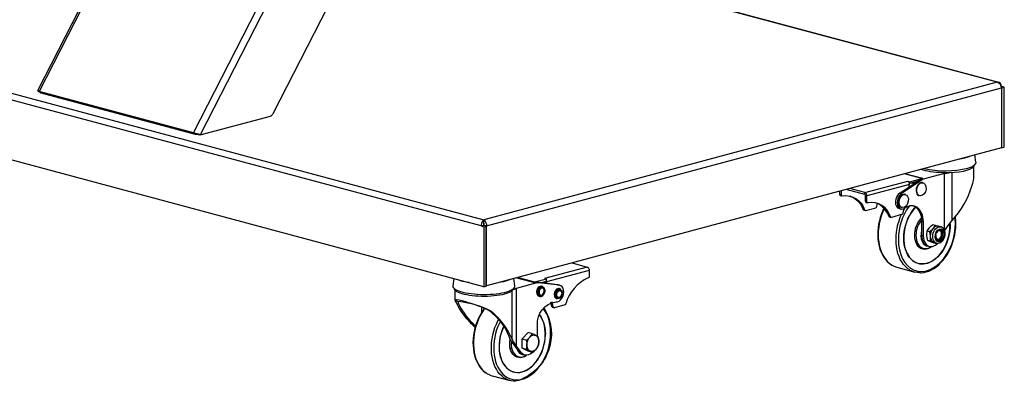
# Model space of a CAD drawing. Units: millimetres. Extents: x 26842.4 to 26858.4, y 27406.6 to 27416.8.
# Drawn here: x 26856.1 to 26857.6, y 27410.3 to 27410.9 of the extents above; entities that cross this region are included whole.
import ezdxf

# ---------------------------------------------------------------- set-up
doc = ezdxf.new("R2010")
doc.units = ezdxf.units.MM
doc.layers.add('PDF _Геометрия', color=7, linetype='Continuous')

msp = doc.modelspace()

# ---------------------------------------------------------------- linework, layer by layer
at = {"layer": 'PDF _Геометрия', "lineweight": 25}
for points in [[(26856.7808, 27412.067), (26856.7833, 27412.0719), (26856.7796, 27412.0729), (26856.7773, 27412.0721), (26856.7763, 27412.0714), (26856.7761, 27412.0707), (26856.7765, 27412.0702), (26856.7779, 27412.0693), (26856.1011, 27410.7493), (26856.0995, 27410.7499), (26856.0988, 27410.75), (26856.0989, 27410.75)], [(26856.7762, 27412.0712), (26856.0988, 27410.75)], [(26856.3482, 27410.6821), (26856.349, 27410.6822), (26856.3499, 27410.6821), (26856.351, 27410.6819), (26856.3523, 27410.6816), (26856.3532, 27410.6814), (26856.3518, 27410.6819), (26856.3504, 27410.6823), (26856.3484, 27410.6829), (26856.3457, 27410.6837), (26856.3441, 27410.6842), (26856.3424, 27410.6846), (26857.0191, 27412.0046)], [(26857.032, 27412.0053), (26856.3532, 27410.6814), (26856.4628, 27410.7107), (26856.4634, 27410.711), (26856.464, 27410.7112), (26856.4646, 27410.7116), (26856.4652, 27410.7121), (26856.4657, 27410.7127), (26856.4663, 27410.7133), (26856.4667, 27410.714), (26856.4671, 27410.7147), (26857.1227, 27411.9933)], [(26857.6015, 27410.7633), (26857.0972, 27410.8984)], [(26857.6055, 27410.7568), (26857.6061, 27410.7569), (26857.6054, 27410.7595), (26857.6042, 27410.7615), (26857.6025, 27410.7629), (26857.6005, 27410.7635), (26857.5992, 27410.7634), (26857.0972, 27410.8979)], [(26856.7967, 27410.5378), (26856.7967, 27410.4442), (26855.5933, 27410.7666), (26855.5933, 27410.8602), (26855.5975, 27410.8591)], [(26856.8004, 27410.4455), (26856.8009, 27410.4454), (26856.8009, 27410.539), (26856.7972, 27410.5399), (26856.7971, 27410.5406), (26856.7969, 27410.5413), (26856.7968, 27410.542), (26856.7967, 27410.5425), (26856.7967, 27410.5432), (26856.7967, 27410.5433), (26856.7967, 27410.5459), (26856.7967, 27410.5484), (26856.7952, 27410.547), (26856.7941, 27410.5454), (26856.7936, 27410.5442), (26856.793, 27410.5427), (26856.7926, 27410.5409), (26856.7924, 27410.539), (26856.7967, 27410.5378), (26856.8004, 27410.5388), (26856.7961, 27410.5399), (26856.7924, 27410.539), (26855.5975, 27410.8591)], [(26855.6044, 27410.8678), (26856.7967, 27410.5484), (26856.7976, 27410.5476), (26856.7988, 27410.5461), (26856.7998, 27410.544), (26856.8005, 27410.5416), (26856.8009, 27410.539), (26857.6061, 27410.7547), (26857.6053, 27410.7576), (26857.6038, 27410.7603), (26857.6016, 27410.7623), (26857.5992, 27410.7634), (26856.7967, 27410.5484)], [(26856.0992, 27410.7497), (26856.0999, 27410.7494), (26856.1008, 27410.749)], [(26856.101, 27410.7489), (26856.101, 27410.7489), (26856.1012, 27410.7487), (26856.1017, 27410.7485), (26856.1023, 27410.7481), (26856.103, 27410.7476), (26856.1037, 27410.7471)], [(26856.3483, 27410.6821), (26856.3475, 27410.6821), (26856.347, 27410.6821), (26856.3465, 27410.6821), (26856.3459, 27410.6822), (26856.3453, 27410.6822), (26856.3424, 27410.6846), (26856.1011, 27410.7493), (26856.104, 27410.7469), (26856.3453, 27410.6822)], [(26857.6061, 27410.7547), (26857.6061, 27410.6611), (26856.8009, 27410.4454)], [(26857.6061, 27410.6614), (26857.6066, 27410.6612), (26857.6066, 27410.7548), (26857.606, 27410.755)], [(26857.6066, 27410.7548), (26857.6103, 27410.7558), (26857.6061, 27410.7569)], [(26857.6066, 27410.6612), (26857.6103, 27410.6622), (26857.6103, 27410.7558)], [(26857.5574, 27410.6481), (26857.5547, 27410.647), (26857.5515, 27410.6459), (26857.5479, 27410.645), (26857.544, 27410.6441), (26857.5407, 27410.6436)], [(26857.517, 27410.6208), (26857.5178, 27410.6211), (26857.5186, 27410.6213), (26857.5196, 27410.6215), (26857.5205, 27410.6216), (26857.5215, 27410.6218), (26857.5224, 27410.622), (26857.5235, 27410.6221), (26857.5245, 27410.6223), (26857.5194, 27410.6221), (26857.5144, 27410.6221), (26857.5094, 27410.6223), (26857.5044, 27410.6226), (26857.4996, 27410.6231), (26857.4951, 27410.6237), (26857.4908, 27410.6244), (26857.4869, 27410.6252), (26857.4833, 27410.6262), (26857.4801, 27410.6273), (26857.48, 27410.6273)], [(26857.4612, 27410.5998), (26857.4621, 27410.6039), (26857.3955, 27410.586), (26857.3954, 27410.5869), (26857.3952, 27410.5877), (26857.395, 27410.5885), (26857.3946, 27410.5893), (26857.3941, 27410.5899), (26857.3935, 27410.5905), (26857.393, 27410.5909), (26857.3923, 27410.5911), (26857.4593, 27410.6091), (26857.4625, 27410.6082), (26857.479, 27410.6127), (26857.479, 27410.6115)], [(26857.517, 27410.5318), (26857.517, 27410.6208), (26857.4836, 27410.6119), (26857.4496, 27410.5897), (26857.4468, 27410.5904), (26857.471, 27410.6062), (26857.4687, 27410.6069)], [(26857.479, 27410.6127), (26857.4793, 27410.6128), (26857.4796, 27410.6129), (26857.4797, 27410.613), (26857.4798, 27410.6132), (26857.4797, 27410.6133), (26857.4796, 27410.6134), (26857.4793, 27410.6135), (26857.479, 27410.6137), (26857.454, 27410.6204)], [(26857.4809, 27410.6127), (26857.4827, 27410.6132), (26857.4549, 27410.6206)], [(26857.4836, 27410.6119), (26857.4809, 27410.6127), (26857.4711, 27410.6063), (26857.4688, 27410.6069)], [(26857.4798, 27410.612), (26857.4798, 27410.6132)], [(26857.517, 27410.5308), (26857.5196, 27410.5353), (26857.5225, 27410.5397), (26857.5256, 27410.5439), (26857.5289, 27410.5477), (26857.5289, 27410.6225)], [(26857.3923, 27410.5881), (26857.363, 27410.596)], [(26857.4621, 27410.6053), (26857.4625, 27410.6052)], [(26857.4743, 27410.6084), (26857.4625, 27410.6052), (26857.4625, 27410.6082)], [(26857.469, 27410.6049), (26857.4652, 27410.6059)], [(26857.4833, 27410.6065), (26857.4824, 27410.6067), (26857.4808, 27410.6069), (26857.4791, 27410.6065), (26857.4774, 27410.6056), (26857.4759, 27410.6042), (26857.4745, 27410.6024), (26857.4734, 27410.6003), (26857.4727, 27410.598), (26857.4723, 27410.5956), (26857.4723, 27410.5933), (26857.4728, 27410.5911), (26857.4736, 27410.5892), (26857.4747, 27410.5878), (26857.4761, 27410.5868), (26857.477, 27410.5865), (26857.4779, 27410.5862)], [(26857.3528, 27410.5932), (26857.3528, 27410.5885)], [(26857.355, 27410.5879), (26857.3528, 27410.5885), (26857.3528, 27410.588), (26857.3529, 27410.5876), (26857.3531, 27410.5872), (26857.3533, 27410.5869), (26857.3536, 27410.5867), (26857.3539, 27410.5865), (26857.354, 27410.5865), (26857.3562, 27410.5859)], [(26857.3689, 27410.5859), (26857.3699, 27410.5855), (26857.3734, 27410.584), (26857.3767, 27410.5819), (26857.3798, 27410.5794), (26857.3827, 27410.5764), (26857.3852, 27410.5729), (26857.3875, 27410.5691), (26857.3894, 27410.5649)], [(26857.3933, 27410.5777), (26857.3933, 27410.5866)], [(26857.4557, 27410.5881), (26857.4548, 27410.5883), (26857.4541, 27410.5885), (26857.4524, 27410.5884), (26857.4507, 27410.5877), (26857.4491, 27410.5866), (26857.4476, 27410.585), (26857.4463, 27410.583), (26857.4454, 27410.5808), (26857.4448, 27410.5784), (26857.4447, 27410.576), (26857.4449, 27410.5738), (26857.4455, 27410.5717), (26857.4465, 27410.57), (26857.4478, 27410.5688), (26857.4493, 27410.5681), (26857.4494, 27410.568), (26857.4503, 27410.5678)], [(26857.3926, 27410.5633), (26857.3904, 27410.5639), (26857.3903, 27410.564), (26857.3901, 27410.5641), (26857.3899, 27410.5642), (26857.3897, 27410.5644), (26857.3896, 27410.5646), (26857.3894, 27410.5649), (26857.3917, 27410.5643), (26857.3918, 27410.564), (26857.3919, 27410.5638), (26857.3921, 27410.5636), (26857.3923, 27410.5635), (26857.3926, 27410.5634), (26857.3928, 27410.5633), (26857.3931, 27410.5633), (26857.3933, 27410.5633), (26857.4094, 27410.5676), (26857.4097, 27410.5678), (26857.41, 27410.5679), (26857.4102, 27410.5681), (26857.4105, 27410.5684), (26857.4107, 27410.5687), (26857.4109, 27410.5691), (26857.411, 27410.5694), (26857.4111, 27410.5698), (26857.4121, 27410.574)], [(26857.3955, 27410.5771), (26857.3933, 27410.5777), (26857.3933, 27410.5772), (26857.3934, 27410.5768), (26857.3936, 27410.5764), (26857.3938, 27410.5761), (26857.3941, 27410.5758), (26857.3944, 27410.5757), (26857.3944, 27410.5756), (26857.3967, 27410.575)], [(26857.4299, 27410.5541), (26857.428, 27410.5583), (26857.4257, 27410.5621), (26857.4231, 27410.5655), (26857.4203, 27410.5685), (26857.4172, 27410.5711), (26857.4139, 27410.5731), (26857.4104, 27410.5747), (26857.4093, 27410.575)], [(26857.4219, 27410.5666), (26857.4202, 27410.563), (26857.4181, 27410.5579), (26857.4164, 27410.5525), (26857.4149, 27410.5471), (26857.4138, 27410.5417), (26857.413, 27410.5362), (26857.4125, 27410.5307), (26857.4124, 27410.5259), (26857.4124, 27410.523), (26857.4128, 27410.5177), (26857.4135, 27410.5126), (26857.4145, 27410.5076), (26857.4159, 27410.5028), (26857.4176, 27410.4983), (26857.4196, 27410.4941), (26857.4219, 27410.4902), (26857.4245, 27410.4866), (26857.4273, 27410.4834), (26857.4304, 27410.4807), (26857.4337, 27410.4783), (26857.4346, 27410.4778)], [(26857.4226, 27410.5662), (26857.4222, 27410.5655), (26857.4199, 27410.5601), (26857.4179, 27410.5545), (26857.4162, 27410.5487), (26857.4148, 27410.5429), (26857.4139, 27410.5371), (26857.4133, 27410.5312), (26857.4131, 27410.5254), (26857.4133, 27410.5197), (26857.4139, 27410.5142), (26857.4148, 27410.5088), (26857.4162, 27410.5037), (26857.4179, 27410.4989), (26857.4199, 27410.4944), (26857.4222, 27410.4902), (26857.4249, 27410.4865), (26857.4279, 27410.4831), (26857.4311, 27410.4803), (26857.4345, 27410.4779), (26857.4349, 27410.4777), (26857.4382, 27410.476), (26857.442, 27410.4746), (26857.4425, 27410.4745), (26857.4704, 27410.467)], [(26857.4532, 27410.5659), (26857.4516, 27410.559), (26857.4515, 27410.5586), (26857.4513, 27410.5582), (26857.4511, 27410.5579), (26857.4509, 27410.5576), (26857.4507, 27410.5573), (26857.4504, 27410.5571), (26857.4501, 27410.5569), (26857.4498, 27410.5568), (26857.4338, 27410.5525), (26857.4335, 27410.5525), (26857.4333, 27410.5525), (26857.433, 27410.5525), (26857.4328, 27410.5526), (26857.4326, 27410.5528), (26857.4324, 27410.553), (26857.4322, 27410.5532), (26857.4321, 27410.5535), (26857.4299, 27410.5541), (26857.43, 27410.5538), (26857.4302, 27410.5536), (26857.4304, 27410.5534), (26857.4306, 27410.5532), (26857.4308, 27410.5531), (26857.4309, 27410.5531), (26857.4331, 27410.5525)], [(26857.4459, 27410.5663), (26857.4487, 27410.5655)], [(26857.4525, 27410.5627), (26857.4527, 27410.5632), (26857.4549, 27410.5669)], [(26857.5253, 27410.5435), (26857.5254, 27410.5421), (26857.5254, 27410.537), (26857.525, 27410.5319), (26857.5242, 27410.5267), (26857.5231, 27410.5216), (26857.5216, 27410.5165), (26857.5198, 27410.5116), (26857.5176, 27410.5069), (26857.5151, 27410.5024), (26857.5124, 27410.4982), (26857.5094, 27410.4944), (26857.5062, 27410.4909), (26857.5029, 27410.4879), (26857.4993, 27410.4852), (26857.4957, 27410.4831), (26857.492, 27410.4815), (26857.4883, 27410.4803), (26857.4846, 27410.4797), (26857.4809, 27410.4797), (26857.4773, 27410.4801), (26857.4739, 27410.4811), (26857.4706, 27410.4826), (26857.4675, 27410.4846), (26857.4646, 27410.4871), (26857.462, 27410.49), (26857.4597, 27410.4934), (26857.4577, 27410.4972), (26857.4561, 27410.5012), (26857.4547, 27410.5056), (26857.4538, 27410.5103), (26857.4532, 27410.5152), (26857.453, 27410.5202), (26857.4532, 27410.5253), (26857.4538, 27410.5305), (26857.4547, 27410.5356), (26857.4561, 27410.5407), (26857.4577, 27410.5457), (26857.4597, 27410.5505), (26857.462, 27410.5551), (26857.4646, 27410.5595), (26857.4675, 27410.5635), (26857.4706, 27410.5672), (26857.4717, 27410.5684)], [(26857.4681, 27410.5703), (26857.4693, 27410.5698), (26857.4718, 27410.5683), (26857.4741, 27410.5663), (26857.4761, 27410.5638), (26857.4778, 27410.5609), (26857.4791, 27410.5577), (26857.4801, 27410.5541), (26857.4807, 27410.5503), (26857.4809, 27410.5463), (26857.4836, 27410.5455), (26857.4836, 27410.5234), (26857.4839, 27410.5201), (26857.4845, 27410.5169), (26857.4855, 27410.5141), (26857.4869, 27410.5116), (26857.4886, 27410.5096), (26857.4907, 27410.5081), (26857.4929, 27410.5072), (26857.4953, 27410.5068), (26857.4978, 27410.507), (26857.5003, 27410.5078), (26857.5027, 27410.5091), (26857.5051, 27410.511), (26857.5059, 27410.5118)], [(26857.4788, 27410.466), (26857.4779, 27410.466), (26857.4738, 27410.4663), (26857.4699, 27410.4671), (26857.466, 27410.4685), (26857.4627, 27410.4702), (26857.4624, 27410.4704), (26857.4589, 27410.4728), (26857.4557, 27410.4757), (26857.4527, 27410.479), (26857.4501, 27410.4828), (26857.4477, 27410.4869), (26857.4457, 27410.4914), (26857.444, 27410.4962), (26857.4427, 27410.5014), (26857.4417, 27410.5067), (26857.4412, 27410.5122), (26857.441, 27410.518), (26857.4412, 27410.5237), (26857.4417, 27410.5296), (26857.4427, 27410.5355), (26857.444, 27410.5413), (26857.4457, 27410.547), (26857.4477, 27410.5526), (26857.4495, 27410.5567)], [(26857.4807, 27410.5496), (26857.4801, 27410.5496), (26857.4787, 27410.5495)], [(26857.4792, 27410.466), (26857.4803, 27410.4659), (26857.4843, 27410.4664), (26857.4883, 27410.4672), (26857.4923, 27410.4686), (26857.4963, 27410.4704), (26857.5002, 27410.4726), (26857.5041, 27410.4752), (26857.5078, 27410.4783), (26857.5113, 27410.4818), (26857.5147, 27410.4856), (26857.5179, 27410.4897), (26857.5208, 27410.4941), (26857.5235, 27410.4988), (26857.526, 27410.5037), (26857.5281, 27410.5088), (26857.53, 27410.5141), (26857.5316, 27410.5195), (26857.5328, 27410.5249), (26857.5337, 27410.5304), (26857.5343, 27410.5359), (26857.5345, 27410.5414), (26857.5344, 27410.5468), (26857.534, 27410.552), (26857.5337, 27410.5534)], [(26856.7967, 27410.5433), (26856.7966, 27410.5428), (26856.7965, 27410.5421), (26856.7964, 27410.5417), (26856.7963, 27410.5412), (26856.7962, 27410.5406), (26856.7961, 27410.5399)], [(26856.7967, 27410.4442), (26856.8004, 27410.4452), (26856.8004, 27410.5388)], [(26856.7972, 27410.5399), (26856.7972, 27410.5397)], [(26857.4808, 27410.5482), (26857.4801, 27410.5475), (26857.4781, 27410.5446), (26857.4763, 27410.5415), (26857.4748, 27410.5381), (26857.4736, 27410.5346), (26857.4727, 27410.531)], [(26857.4809, 27410.5463), (26857.4809, 27410.5242)], [(26857.5045, 27410.5122), (26857.5044, 27410.5122), (26857.5027, 27410.5129), (26857.5013, 27410.5141), (26857.5001, 27410.5157), (26857.4992, 27410.5177), (26857.4986, 27410.52), (26857.4984, 27410.5225), (26857.4986, 27410.5251), (26857.4992, 27410.5277), (26857.5001, 27410.5302), (26857.5014, 27410.5325), (26857.5029, 27410.5344), (26857.5046, 27410.536), (26857.5064, 27410.5371), (26857.5083, 27410.5377), (26857.5101, 27410.5378), (26857.5109, 27410.5377), (26857.5111, 27410.5376), (26857.5073, 27410.5386), (26857.5066, 27410.5388), (26857.5054, 27410.5388), (26857.5042, 27410.5387), (26857.503, 27410.5383), (26857.5018, 27410.5377), (26857.5006, 27410.5369), (26857.4996, 27410.536), (26857.4985, 27410.5348), (26857.4976, 27410.5335), (26857.4967, 27410.5321), (26857.496, 27410.5306), (26857.4954, 27410.529), (26857.495, 27410.5273), (26857.4947, 27410.5256), (26857.4946, 27410.524), (26857.4946, 27410.5223), (26857.4945, 27410.5171), (26857.4943, 27410.5154), (26857.4906, 27410.5164), (26857.4901, 27410.5183), (26857.4893, 27410.5237), (26857.4892, 27410.5257), (26857.4896, 27410.5307)], [(26857.4933, 27410.5297), (26857.4896, 27410.5307), (26857.4911, 27410.5335), (26857.4931, 27410.5363), (26857.4934, 27410.5367), (26857.4957, 27410.5391), (26857.4983, 27410.5414), (26857.5021, 27410.5404), (26857.5006, 27410.5378), (26857.4988, 27410.5352), (26857.4985, 27410.5348), (26857.4961, 27410.5321), (26857.4933, 27410.5297), (26857.4944, 27410.5243), (26857.4946, 27410.5223), (26857.4948, 27410.5207), (26857.4952, 27410.5192), (26857.4957, 27410.5179), (26857.4963, 27410.5166), (26857.4971, 27410.5155), (26857.498, 27410.5146), (26857.4989, 27410.5139), (26857.5, 27410.5134), (26857.5005, 27410.5133), (26857.5043, 27410.5122)], [(26857.5021, 27410.5404), (26857.505, 27410.5394), (26857.5075, 27410.5386)], [(26857.5063, 27410.5157), (26857.5075, 27410.5159), (26857.5091, 27410.5165), (26857.5106, 27410.5176), (26857.512, 27410.5191), (26857.5131, 27410.521), (26857.5138, 27410.5231), (26857.5143, 27410.5253), (26857.5143, 27410.5275), (26857.514, 27410.5296), (26857.5133, 27410.5313), (26857.5122, 27410.5327), (26857.5111, 27410.5336)], [(26857.5177, 27410.528), (26857.5176, 27410.5293), (26857.517, 27410.5316), (26857.5161, 27410.5337), (26857.5148, 27410.5354), (26857.5131, 27410.5367), (26857.5114, 27410.5375), (26857.5108, 27410.5376)], [(26857.4704, 27410.5182), (26857.4711, 27410.5176), (26857.473, 27410.5166), (26857.4732, 27410.5165)], [(26857.4836, 27410.5234), (26857.4809, 27410.5242), (26857.4811, 27410.5208), (26857.4817, 27410.5177), (26857.4827, 27410.5148), (26857.4841, 27410.5124), (26857.4859, 27410.5104), (26857.4879, 27410.5089), (26857.4901, 27410.5079), (26857.4903, 27410.5079), (26857.4931, 27410.5071)], [(26857.5076, 27410.5324), (26857.5078, 27410.5325), (26857.5092, 27410.5326), (26857.5106, 27410.5322), (26857.5117, 27410.5313), (26857.5126, 27410.53), (26857.5131, 27410.5283), (26857.5133, 27410.5264), (26857.5131, 27410.5244), (26857.5126, 27410.5224), (26857.5117, 27410.5206), (26857.5106, 27410.5191), (26857.5092, 27410.518), (26857.5078, 27410.5173), (26857.5063, 27410.5172), (26857.505, 27410.5176), (26857.5038, 27410.5185), (26857.5038, 27410.5185)], [(26857.5123, 27410.5268), (26857.512, 27410.5284), (26857.5114, 27410.5298), (26857.5104, 27410.5308), (26857.5092, 27410.5313), (26857.5079, 27410.5313), (26857.5066, 27410.5308), (26857.5054, 27410.5298), (26857.5044, 27410.5284), (26857.5041, 27410.528)], [(26857.5098, 27410.5325), (26857.5097, 27410.5325)], [(26857.4769, 27410.506), (26857.4781, 27410.5063), (26857.4791, 27410.5066)], [(26857.4906, 27410.5164), (26857.4923, 27410.5157), (26857.4943, 27410.515), (26857.4946, 27410.5149), (26857.4973, 27410.5139), (26857.5003, 27410.5129), (26857.5041, 27410.5119), (26857.5023, 27410.5126), (26857.5, 27410.5134), (26857.4997, 27410.5135), (26857.4971, 27410.5144), (26857.4943, 27410.5154)], [(26857.5044, 27410.5122), (26857.5041, 27410.5119)], [(26857.5057, 27410.5173), (26857.5057, 27410.5173)], [(26856.9345, 27410.4812), (26856.9582, 27410.4748), (26856.8912, 27410.4569), (26856.8944, 27410.456), (26856.8778, 27410.4516), (26856.8774, 27410.4515), (26856.877, 27410.4515), (26856.8765, 27410.4514), (26856.876, 27410.4514), (26856.8755, 27410.4514), (26856.875, 27410.4515), (26856.8745, 27410.4515), (26856.8741, 27410.4516), (26856.8491, 27410.4583)], [(26856.9582, 27410.4748), (26856.9588, 27410.4746), (26856.9594, 27410.4742), (26856.96, 27410.4736), (26856.9604, 27410.473), (26856.9608, 27410.4722), (26856.9611, 27410.4714), (26856.9613, 27410.4705), (26856.9614, 27410.4697), (26856.8947, 27410.4518), (26856.8946, 27410.4527), (26856.8944, 27410.4534)], [(26856.7498, 27410.4568), (26856.7481, 27410.4456), (26856.7481, 27410.4452), (26856.7483, 27410.4439), (26856.7491, 27410.4425), (26856.7503, 27410.4412), (26856.7521, 27410.4399), (26856.7544, 27410.4387), (26856.7571, 27410.4375), (26856.7603, 27410.4365), (26856.7638, 27410.4355), (26856.7677, 27410.4346), (26856.772, 27410.4339), (26856.7765, 27410.4333), (26856.7812, 27410.4328), (26856.7861, 27410.4324), (26856.7911, 27410.4322), (26856.7962, 27410.4321), (26856.8013, 27410.4321), (26856.8063, 27410.4323), (26856.8112, 27410.4327), (26856.816, 27410.4331), (26856.8205, 27410.4338), (26856.8248, 27410.4345), (26856.8288, 27410.4353), (26856.8324, 27410.4363), (26856.8357, 27410.4373), (26856.8385, 27410.4385), (26856.8408, 27410.4397), (26856.8427, 27410.441), (26856.8441, 27410.4423), (26856.8449, 27410.4436), (26856.8452, 27410.445), (26856.8452, 27410.4456), (26856.8435, 27410.4568)], [(26856.8482, 27410.4581), (26856.876, 27410.4506), (26856.8766, 27410.4508), (26856.8793, 27410.45), (26856.8473, 27410.4414)], [(26856.8426, 27410.4408), (26856.8426, 27410.4408), (26856.8421, 27410.4394), (26856.841, 27410.4381), (26856.8395, 27410.4369), (26856.8375, 27410.4357), (26856.835, 27410.4345), (26856.8321, 27410.4335), (26856.8287, 27410.4325), (26856.825, 27410.4316), (26856.821, 27410.4309), (26856.8167, 27410.4302), (26856.8121, 27410.4297), (26856.8074, 27410.4293), (26856.8025, 27410.4291), (26856.7976, 27410.429), (26856.7927, 27410.429), (26856.7878, 27410.4292), (26856.783, 27410.4295), (26856.7784, 27410.43), (26856.774, 27410.4306), (26856.7698, 27410.4313), (26856.766, 27410.4321), (26856.7625, 27410.4331), (26856.7594, 27410.4341), (26856.7567, 27410.4352), (26856.7545, 27410.4364), (26856.7528, 27410.4376), (26856.7516, 27410.4389), (26856.7509, 27410.4402), (26856.7508, 27410.4408)], [(26856.7735, 27410.4505), (26856.7713, 27410.4508), (26856.7673, 27410.4516), (26856.7636, 27410.4525), (26856.7603, 27410.4535), (26856.7575, 27410.4546), (26856.7567, 27410.4549)], [(26856.8366, 27410.4549), (26856.8338, 27410.4538), (26856.8307, 27410.4528), (26856.8271, 27410.4519), (26856.8232, 27410.451), (26856.8199, 27410.4505)], [(26856.8421, 27410.4394), (26856.8426, 27410.4397), (26856.8431, 27410.44), (26856.8437, 27410.4402), (26856.8444, 27410.4405), (26856.845, 27410.4407), (26856.8458, 27410.441), (26856.8465, 27410.4412), (26856.8473, 27410.4414), (26856.8473, 27410.3514)], [(26856.8741, 27410.4511), (26856.8741, 27410.4516)], [(26856.8766, 27410.4508), (26856.8769, 27410.4508), (26856.8772, 27410.4509), (26856.8775, 27410.451), (26856.8778, 27410.451), (26856.8781, 27410.451), (26856.8785, 27410.451), (26856.8788, 27410.451), (26856.8791, 27410.451), (26856.8819, 27410.4502)], [(26856.8778, 27410.4516), (26856.8778, 27410.451)], [(26856.8881, 27410.4444), (26856.8866, 27410.4448), (26856.8858, 27410.4449), (26856.8844, 27410.4447), (26856.8829, 27410.444), (26856.8816, 27410.4428), (26856.8805, 27410.4412), (26856.8796, 27410.4394), (26856.8791, 27410.4374), (26856.879, 27410.4354), (26856.8793, 27410.4335), (26856.8799, 27410.4318), (26856.8808, 27410.4306), (26856.882, 27410.4297), (26856.8825, 27410.4295), (26856.8841, 27410.4291)], [(26856.8853, 27410.4506), (26856.8876, 27410.45), (26856.8791, 27410.451)], [(26856.9156, 27410.4462), (26856.9128, 27410.447), (26856.9119, 27410.4471), (26856.9147, 27410.4464), (26856.8819, 27410.4502), (26856.8816, 27410.4502), (26856.8812, 27410.4503), (26856.8809, 27410.4503), (26856.8806, 27410.4502), (26856.8803, 27410.4502), (26856.88, 27410.4502), (26856.8796, 27410.4501), (26856.8793, 27410.45)], [(26856.8841, 27410.4291), (26856.8835, 27410.4293), (26856.8823, 27410.4302), (26856.8814, 27410.4314), (26856.8808, 27410.4331), (26856.8805, 27410.435), (26856.8807, 27410.437), (26856.8812, 27410.439), (26856.882, 27410.4408), (26856.8831, 27410.4424), (26856.8844, 27410.4435), (26856.8859, 27410.4443), (26856.8873, 27410.4445), (26856.888, 27410.4444)], [(26856.8842, 27410.4292), (26856.8845, 27410.429), (26856.886, 27410.4291), (26856.8874, 27410.4295), (26856.8887, 27410.4305), (26856.8899, 27410.4317), (26856.8909, 27410.4333), (26856.8916, 27410.4351), (26856.8919, 27410.437), (26856.8919, 27410.439), (26856.8916, 27410.4407), (26856.8911, 27410.4419), (26856.8906, 27410.4426), (26856.8895, 27410.4437), (26856.8882, 27410.4444), (26856.888, 27410.4444)], [(26856.8844, 27410.4503), (26856.8944, 27410.453), (26856.8944, 27410.456)], [(26856.9119, 27410.4471), (26856.8877, 27410.45), (26856.8853, 27410.4506)], [(26856.8853, 27410.4506), (26856.8874, 27410.45)], [(26856.8954, 27410.449), (26856.8947, 27410.4518), (26856.8925, 27410.4524), (26856.8933, 27410.4493)], [(26856.9116, 27410.4255), (26856.9112, 27410.4256), (26856.91, 27410.4264), (26856.9091, 27410.4276), (26856.9084, 27410.4292), (26856.9081, 27410.4311), (26856.9082, 27410.4331), (26856.9087, 27410.4351), (26856.9095, 27410.437), (26856.9106, 27410.4386), (26856.9119, 27410.4398), (26856.9133, 27410.4406), (26856.9147, 27410.4409), (26856.916, 27410.4407)], [(26856.7514, 27410.4392), (26856.7514, 27410.4232)], [(26856.8405, 27410.4376), (26856.8405, 27410.3632), (26856.8416, 27410.3606), (26856.8431, 27410.3577), (26856.845, 27410.3546), (26856.8473, 27410.3514), (26856.8551, 27410.3409)], [(26856.7829, 27410.3803), (26856.7812, 27410.382), (26856.7773, 27410.386), (26856.7735, 27410.3901), (26856.77, 27410.3941), (26856.7667, 27410.3982), (26856.7636, 27410.4023), (26856.7609, 27410.4062), (26856.7584, 27410.41), (26856.7563, 27410.4137), (26856.7546, 27410.4171), (26856.7533, 27410.4198), (26856.7522, 27410.4217), (26856.7516, 27410.4226), (26856.7553, 27410.4216), (26856.7557, 27410.4206), (26856.7566, 27410.4188), (26856.7576, 27410.4163), (26856.7591, 27410.4131), (26856.761, 27410.4098), (26856.7631, 27410.4063), (26856.7656, 27410.4026), (26856.7684, 27410.3989), (26856.7714, 27410.3951), (26856.7746, 27410.3913), (26856.7781, 27410.3875), (26856.7817, 27410.3837), (26856.7834, 27410.3821)], [(26856.7576, 27410.4163), (26856.7546, 27410.4171)], [(26856.7974, 27410.4104), (26856.7963, 27410.409), (26856.7933, 27410.4046), (26856.7906, 27410.3999), (26856.7882, 27410.395), (26856.786, 27410.3899), (26856.7841, 27410.3846), (26856.7826, 27410.3792), (26856.7813, 27410.3738), (26856.7804, 27410.3683), (26856.7799, 27410.3628), (26856.7796, 27410.3573), (26856.7797, 27410.3519), (26856.7802, 27410.3467), (26856.781, 27410.3416), (26856.7821, 27410.3366), (26856.7836, 27410.3319), (26856.7854, 27410.3275), (26856.7875, 27410.3234), (26856.7899, 27410.3196), (26856.7926, 27410.3161), (26856.7955, 27410.313), (26856.7986, 27410.3104), (26856.8015, 27410.3085)], [(26856.7933, 27410.4046), (26856.7933, 27410.4119)], [(26856.822, 27410.3895), (26856.8209, 27410.3874), (26856.8186, 27410.3822), (26856.8166, 27410.3767), (26856.815, 27410.3712), (26856.8136, 27410.3655), (26856.8127, 27410.3598), (26856.8121, 27410.3541), (26856.812, 27410.3484), (26856.8121, 27410.3429), (26856.8127, 27410.3375), (26856.8136, 27410.3323), (26856.815, 27410.3273), (26856.8166, 27410.3226), (26856.8186, 27410.3183), (26856.8209, 27410.3143), (26856.8236, 27410.3107), (26856.8265, 27410.3075), (26856.8296, 27410.3047), (26856.833, 27410.3025), (26856.8366, 27410.3007), (26856.8404, 27410.2995), (26856.8443, 27410.2987), (26856.8483, 27410.2985), (26856.8524, 27410.2988), (26856.8565, 27410.2997), (26856.8606, 27410.301), (26856.8647, 27410.3029), (26856.8687, 27410.3053), (26856.8726, 27410.3081), (26856.8763, 27410.3114), (26856.8799, 27410.315), (26856.8833, 27410.3191), (26856.8865, 27410.3235), (26856.8894, 27410.3283), (26856.892, 27410.3333), (26856.8944, 27410.3386), (26856.8964, 27410.344), (26856.898, 27410.3496), (26856.8993, 27410.3552), (26856.9003, 27410.361), (26856.9008, 27410.3666), (26856.901, 27410.3723), (26856.9008, 27410.3779), (26856.9003, 27410.3832), (26856.8993, 27410.3885), (26856.898, 27410.3934), (26856.8964, 27410.3981), (26856.8944, 27410.4025), (26856.892, 27410.4065), (26856.8894, 27410.4101), (26856.8892, 27410.4103)], [(26856.903, 27410.4132), (26856.9012, 27410.4198)], [(26856.9052, 27410.4126), (26856.903, 27410.4132), (26856.9031, 27410.4129), (26856.9033, 27410.4126), (26856.9035, 27410.4123), (26856.9037, 27410.4122), (26856.9039, 27410.412), (26856.9041, 27410.412), (26856.9063, 27410.4114)], [(26856.8276, 27410.3822), (26856.8265, 27410.38), (26856.8246, 27410.3751), (26856.823, 27410.3701), (26856.8218, 27410.365), (26856.8209, 27410.3598), (26856.8204, 27410.3547), (26856.8203, 27410.3495), (26856.8206, 27410.3446), (26856.8212, 27410.3397), (26856.8223, 27410.3351), (26856.8237, 27410.3308), (26856.8254, 27410.3268), (26856.8275, 27410.3231), (26856.8299, 27410.3198), (26856.8325, 27410.317), (26856.8354, 27410.3146), (26856.8386, 27410.3127), (26856.8419, 27410.3113), (26856.8454, 27410.3105), (26856.849, 27410.3101), (26856.8527, 27410.3103), (26856.8564, 27410.311), (26856.8601, 27410.3123), (26856.8638, 27410.314), (26856.8674, 27410.3163), (26856.8709, 27410.319), (26856.8742, 27410.3221), (26856.8774, 27410.3257), (26856.8803, 27410.3296), (26856.883, 27410.3339), (26856.8854, 27410.3384), (26856.8875, 27410.3431), (26856.8892, 27410.3481), (26856.8906, 27410.3532), (26856.8917, 27410.3583), (26856.8924, 27410.3635), (26856.8927, 27410.3686), (26856.8926, 27410.3737), (26856.8921, 27410.3786), (26856.8913, 27410.3833), (26856.8901, 27410.3878), (26856.8885, 27410.392), (26856.8866, 27410.3958), (26856.8844, 27410.3993), (26856.8837, 27410.4002), (26856.886, 27410.3968), (26856.888, 27410.3931), (26856.8896, 27410.389), (26856.891, 27410.3846), (26856.8919, 27410.3799), (26856.8925, 27410.3751), (26856.8927, 27410.3701)], [(26856.8724, 27410.3415), (26856.8752, 27410.3437), (26856.8778, 27410.3462), (26856.8782, 27410.3465), (26856.8801, 27410.3489), (26856.8816, 27410.3513), (26856.8819, 27410.3527), (26856.8825, 27410.3584), (26856.8824, 27410.3601), (26856.8816, 27410.3659), (26856.88, 27410.3669), (26856.8778, 27410.3681), (26856.8775, 27410.3683), (26856.8751, 27410.3694), (26856.8724, 27410.3707), (26856.8658, 27410.3725), (26856.8565, 27410.3627), (26856.8631, 27410.3609), (26856.8658, 27410.363), (26856.8682, 27410.3653), (26856.8686, 27410.3656), (26856.8707, 27410.3682), (26856.8724, 27410.3707)], [(26856.8619, 27410.3363), (26856.8618, 27410.3363), (26856.8592, 27410.3348), (26856.8565, 27410.3338), (26856.8537, 27410.3333), (26856.8511, 27410.3334), (26856.8485, 27410.334), (26856.8461, 27410.3351), (26856.8439, 27410.3367), (26856.842, 27410.3388), (26856.8403, 27410.3412), (26856.839, 27410.3441), (26856.8379, 27410.3472), (26856.8373, 27410.3507), (26856.837, 27410.3543), (26856.8371, 27410.358), (26856.8376, 27410.3618), (26856.8377, 27410.3622)], [(26856.8404, 27410.347), (26856.84, 27410.3472), (26856.8381, 27410.3482), (26856.8376, 27410.3487)], [(26856.8396, 27410.3587), (26856.8394, 27410.3558), (26856.8395, 27410.3522), (26856.84, 27410.3488), (26856.8409, 27410.3456), (26856.8421, 27410.3427), (26856.8436, 27410.3402), (26856.8454, 27410.338), (26856.8475, 27410.3363), (26856.8497, 27410.3351), (26856.8522, 27410.3344), (26856.8547, 27410.3342), (26856.8574, 27410.3345), (26856.86, 27410.3354), (26856.8626, 27410.3367), (26856.8635, 27410.3373)], [(26856.8631, 27410.3609), (26856.8639, 27410.3551), (26856.8639, 27410.3534), (26856.8634, 27410.3478), (26856.8631, 27410.3463), (26856.8565, 27410.3481), (26856.8565, 27410.3627)], [(26856.8464, 27410.3371), (26856.8453, 27410.3368), (26856.8441, 27410.3365)], [(26856.8485, 27410.3469), (26856.8494, 27410.3447), (26856.8508, 27410.3425), (26856.8525, 27410.3406), (26856.8545, 27410.3392), (26856.8566, 27410.3383), (26856.8589, 27410.338), (26856.859, 27410.338)], [(26856.8722, 27410.3414), (26856.8714, 27410.3406), (26856.869, 27410.339), (26856.8665, 27410.3379), (26856.864, 27410.3373), (26856.8615, 27410.3374), (26856.8592, 27410.338), (26856.8571, 27410.3392), (26856.8551, 27410.3409), (26856.8524, 27410.3416), (26856.8543, 27410.3399), (26856.8564, 27410.3387), (26856.8576, 27410.3383), (26856.8603, 27410.3376)], [(26856.8631, 27410.3463), (26856.866, 27410.345), (26856.8686, 27410.3437), (26856.8689, 27410.3435), (26856.8708, 27410.3425), (26856.8724, 27410.3415), (26856.8658, 27410.3433), (26856.8565, 27410.3481)]]:
    msp.add_lwpolyline(points, dxfattribs=at)
for points in [[(26857.4848, 27410.6286, 0.110799), (26857.5533, 27410.6294), (26857.5565, 27410.6305), (26857.5593, 27410.6316), (26857.5617, 27410.6328), (26857.5635, 27410.6341), (26857.5649, 27410.6354), (26857.5657, 27410.6367), (26857.5661, 27410.6381), (26857.566, 27410.6387), (26857.5644, 27410.6499)], [(26857.5289, 27410.5477, 0.111878), (26857.5596, 27410.6013), (26857.5609, 27410.6059), (26857.562, 27410.6103), (26857.5625, 27410.6132), (26857.5628, 27410.6162), (26857.5628, 27410.6163), (26857.5628, 27410.6323)], [(26857.4321, 27410.5535, 0.388092), (26857.3973, 27410.575), (26857.3969, 27410.575), (26857.3966, 27410.5751), (26857.3963, 27410.5752), (26857.396, 27410.5755), (26857.3958, 27410.5758), (26857.3956, 27410.5762), (26857.3955, 27410.5766), (26857.3955, 27410.5771), (26857.3955, 27410.586), (26857.3933, 27410.5866), (26857.3932, 27410.5868), (26857.3932, 27410.5871), (26857.3931, 27410.5873), (26857.393, 27410.5876), (26857.3929, 27410.5878), (26857.3927, 27410.5879), (26857.3925, 27410.588), (26857.3923, 27410.5881), (26857.3923, 27410.5911), (26857.3686, 27410.5975)], [(26857.355, 27410.5938), (26857.355, 27410.5879), (26857.3551, 27410.5875), (26857.3552, 27410.587), (26857.3553, 27410.5866), (26857.3556, 27410.5863), (26857.3558, 27410.5861), (26857.3561, 27410.5859), (26857.3565, 27410.5859), (26857.3568, 27410.5859, -0.380679), (26857.3917, 27410.5643)], [(26857.4806, 27410.5513), (26857.48, 27410.5508), (26857.4777, 27410.5483), (26857.4756, 27410.5453), (26857.4738, 27410.5421), (26857.4723, 27410.5386), (26857.4711, 27410.5349), (26857.4703, 27410.5312), (26857.4698, 27410.5274), (26857.4697, 27410.5237), (26857.47, 27410.5201), (26857.4707, 27410.5167), (26857.4717, 27410.5135), (26857.4731, 27410.5107, 0.475863), (26857.4946, 27410.5058)], [(26856.9614, 27410.4697), (26856.9614, 27410.4608), (26856.9613, 27410.4603), (26856.9612, 27410.4598), (26856.9611, 27410.4593), (26856.9608, 27410.4589), (26856.9606, 27410.4585), (26856.9603, 27410.4582), (26856.9599, 27410.4579), (26856.9596, 27410.4578, 0.225453), (26856.9247, 27410.4175), (26856.9246, 27410.4172), (26856.9244, 27410.4169), (26856.9242, 27410.4166), (26856.924, 27410.4163), (26856.9238, 27410.4161), (26856.9236, 27410.4159), (26856.9233, 27410.4158), (26856.9231, 27410.4157), (26856.907, 27410.4114), (26856.9067, 27410.4113), (26856.9064, 27410.4113), (26856.9062, 27410.4114), (26856.9059, 27410.4116), (26856.9057, 27410.4118), (26856.9055, 27410.412), (26856.9054, 27410.4123), (26856.9052, 27410.4126), (26856.9032, 27410.4204)], [(26856.7553, 27410.4216, -0.084802), (26856.7981, 27410.4103), (26856.7967, 27410.4084), (26856.7936, 27410.4036), (26856.7908, 27410.3986), (26856.7883, 27410.3933), (26856.7861, 27410.3878), (26856.7842, 27410.3821), (26856.7827, 27410.3763), (26856.7816, 27410.3705), (26856.7808, 27410.3646), (26856.7804, 27410.3588), (26856.7804, 27410.353), (26856.7808, 27410.3474), (26856.7816, 27410.3419), (26856.7827, 27410.3367), (26856.7842, 27410.3317), (26856.7861, 27410.3271), (26856.7883, 27410.3227), (26856.7908, 27410.3188), (26856.7936, 27410.3152), (26856.7967, 27410.3121), (26856.8, 27410.3095), (26856.8018, 27410.3083), (26856.8036, 27410.3074), (26856.8073, 27410.3057), (26856.8098, 27410.3049), (26856.8376, 27410.2975)], [(26856.8903, 27410.4113, -0.500153), (26856.8462, 27410.2964), (26856.8431, 27410.2965), (26856.8391, 27410.2971), (26856.8352, 27410.2983), (26856.8314, 27410.2999), (26856.8297, 27410.3009), (26856.8279, 27410.302), (26856.8245, 27410.3047), (26856.8215, 27410.3078), (26856.8186, 27410.3113), (26856.8161, 27410.3153), (26856.8139, 27410.3196), (26856.8121, 27410.3243), (26856.8106, 27410.3292), (26856.8094, 27410.3345), (26856.8087, 27410.3399), (26856.8083, 27410.3456), (26856.8083, 27410.3513), (26856.8087, 27410.3572), (26856.8094, 27410.363), (26856.8106, 27410.3689), (26856.8121, 27410.3746), (26856.8139, 27410.3803), (26856.8161, 27410.3858), (26856.8186, 27410.3911), (26856.8194, 27410.3925)], [(26856.8806, 27410.3665), (26856.8806, 27410.384, -0.396425), (26856.9094, 27410.4207)], [(26856.8103, 27410.4022, -0.136224), (26856.8379, 27410.361), (26856.8524, 27410.3416)]]:
    msp.add_lwpolyline(points, format="xyb", dxfattribs=at)
for points in [[(26856.8902, 27410.4403), (26856.8894, 27410.4414), (26856.8883, 27410.442), (26856.8871, 27410.442), (26856.8859, 27410.4415), (26856.8847, 27410.4406), (26856.8838, 27410.4392), (26856.8831, 27410.4376), (26856.8829, 27410.4358), (26856.883, 27410.4342), (26856.8835, 27410.4328), (26856.8843, 27410.4317), (26856.8854, 27410.4311), (26856.8866, 27410.4311), (26856.8878, 27410.4316), (26856.889, 27410.4325), (26856.8899, 27410.4339), (26856.8905, 27410.4355), (26856.8908, 27410.4373), (26856.8907, 27410.4389)], [(26856.8846, 27410.4372), (26856.8846, 27410.4372), (26856.8846, 27410.4372), (26856.8846, 27410.4371), (26856.8846, 27410.4371), (26856.8846, 27410.4371), (26856.8846, 27410.4371), (26856.8845, 27410.4371), (26856.8845, 27410.4371), (26856.8845, 27410.4371), (26856.8845, 27410.4372), (26856.8845, 27410.4372), (26856.8845, 27410.4372), (26856.8846, 27410.4372), (26856.8846, 27410.4373), (26856.8846, 27410.4372)], [(26856.9122, 27410.4336), (26856.9122, 27410.4336), (26856.9122, 27410.4336), (26856.9122, 27410.4336), (26856.9122, 27410.4335), (26856.9122, 27410.4335), (26856.9122, 27410.4335), (26856.9122, 27410.4334), (26856.9122, 27410.4334), (26856.9121, 27410.4334), (26856.9121, 27410.4335), (26856.9121, 27410.4335), (26856.9121, 27410.4335), (26856.9121, 27410.4336), (26856.9121, 27410.4336), (26856.9121, 27410.4336)], [(26856.8103, 27410.4022), (26856.8068, 27410.4053), (26856.8025, 27410.4081), (26856.7978, 27410.4103), (26856.8015, 27410.4093), (26856.8062, 27410.407), (26856.8105, 27410.404), (26856.8134, 27410.4014)], [(26856.8686, 27410.3656), (26856.8696, 27410.3666), (26856.8708, 27410.3675), (26856.872, 27410.3681), (26856.8732, 27410.3685), (26856.8744, 27410.3688), (26856.8756, 27410.3687), (26856.8767, 27410.3685), (26856.8778, 27410.3681), (26856.8788, 27410.3674), (26856.8798, 27410.3666), (26856.8806, 27410.3656), (26856.8812, 27410.3644), (26856.8818, 27410.363), (26856.8822, 27410.3616), (26856.8824, 27410.36), (26856.8825, 27410.3584), (26856.8824, 27410.3567), (26856.8822, 27410.355), (26856.8818, 27410.3534), (26856.8812, 27410.3517), (26856.8806, 27410.3502), (26856.8798, 27410.3487), (26856.8788, 27410.3474), (26856.8778, 27410.3462), (26856.8767, 27410.3452), (26856.8756, 27410.3443), (26856.8744, 27410.3437), (26856.8732, 27410.3432), (26856.872, 27410.343), (26856.8708, 27410.343), (26856.8696, 27410.3433), (26856.8686, 27410.3437), (26856.8675, 27410.3443), (26856.8666, 27410.3452), (26856.8658, 27410.3462), (26856.8652, 27410.3474), (26856.8646, 27410.3488), (26856.8642, 27410.3502), (26856.864, 27410.3518), (26856.8639, 27410.3534), (26856.864, 27410.3551), (26856.8642, 27410.3568), (26856.8646, 27410.3584), (26856.8652, 27410.3601), (26856.8658, 27410.3616), (26856.8666, 27410.3631), (26856.8675, 27410.3644)]]:
    msp.add_lwpolyline(points, close=True, dxfattribs=at)
msp.add_lwpolyline([(26856.9157, 27410.4407), (26856.9142, 27410.4411), (26856.9132, 27410.4413), (26856.9118, 27410.441), (26856.9104, 27410.4402), (26856.9091, 27410.439), (26856.908, 27410.4374), (26856.9072, 27410.4355), (26856.9067, 27410.4335), (26856.9066, 27410.4315), (26856.9069, 27410.4296), (26856.9076, 27410.428), (26856.9085, 27410.4268), (26856.9097, 27410.426), (26856.9101, 27410.4259), (26856.9116, 27410.4255), (26856.9119, 27410.4255, 0.697857)], format="xyb", close=True, dxfattribs=at)
for centre, radius, start, end in [((26857.4574, 27410.6046), 0.00484, 350.6625, 66.3018), ((26857.5336, 27410.5179), 0.089, 144.1851, 179.9672), ((26856.7268, 27410.3112), 0.125, 24.5943, 46.1646)]:
    msp.add_arc(centre, radius, start, end, dxfattribs=at)
for centre, major_axis, ratio, start_param, end_param in [((26857.5159, 27410.6348), (-0.0476, 0.0003), 0.266093, 1.75533, 3.105364), ((26857.4806, 27410.5963), (0.0027, 0.0101), 0.68124, 1.381526433834947, 7.664711741014533), ((26857.4493, 27410.5789), (0.0034, 0.0127), 0.681018, 0.652356, 3.144201), ((26857.4521, 27410.5782), (0.0034, 0.0127), 0.681736, 0.648273, 3.81424), ((26857.453, 27410.5779), (0.0027, 0.0101), 0.681185, 0.5652333302801666, 6.848418637459752), ((26857.4892, 27410.5299), (0.0132, 0.0494), 0.681254, 0.879302, 5.166894), ((26857.4615, 27410.5398), (0.008, 0.0303), 0.683321, 5.0807, 6.956515), ((26857.4892, 27410.5299), (0.0163, 0.0609), 0.681159, 1.945381, 5.265561), ((26857.5096, 27410.5244), (0.0027, 0.0101), 0.68112, 5.180637, 11.463822), ((26857.5096, 27410.5244), (0.00243, 0.00906), 0.68095, 5.180622360514242, 11.46380766769383), ((26857.4906, 27410.5293), (0.0066, 0.0252), 0.68368, 1.684851, 3.816505), ((26857.4949, 27410.5283), (0.0054, 0.0205), 0.6811, 1.580102, 3.298023), ((26857.5077, 27410.5249), (0.00168, 0.00635), 0.681143, 1.888982, 5.178009), ((26857.5078, 27410.5251), (0.0031, 0.0128), 0.739289, 3.126236, 5.118465), ((26856.8868, 27410.4366), (0.00183, 0.00681), 0.680444, 5.652223, 11.935408), ((26856.8869, 27410.4365), (0.00166, 0.00615), 0.681789, 5.651998, 11.935183), ((26856.9122, 27410.4335), (0.0034, 0.0127), 0.682137, 3.218973, 6.382858), ((26856.9144, 27410.4329), (0.00181, 0.00681), 0.681407, 0.182894, 6.466079), ((26856.9145, 27410.4329), (0.00165, 0.00613), 0.68142, 0.1856584265062979, 6.468843733685883), ((26856.9144, 27410.4329), (0.00146, 0.00542), 0.683157, 0.184927, 6.468112), ((26856.7967, 27410.4069), (-0.0455, 0.0165), 0.081344, 4.635746, 6.419484), ((26856.8565, 27410.3604), (0.0132, 0.0494), 0.681297, 1.301215, 5.087127)]:
    msp.add_ellipse(centre, major_axis=major_axis, ratio=ratio, start_param=start_param, end_param=end_param, dxfattribs=at)

doc.saveas('drawing.dxf')
